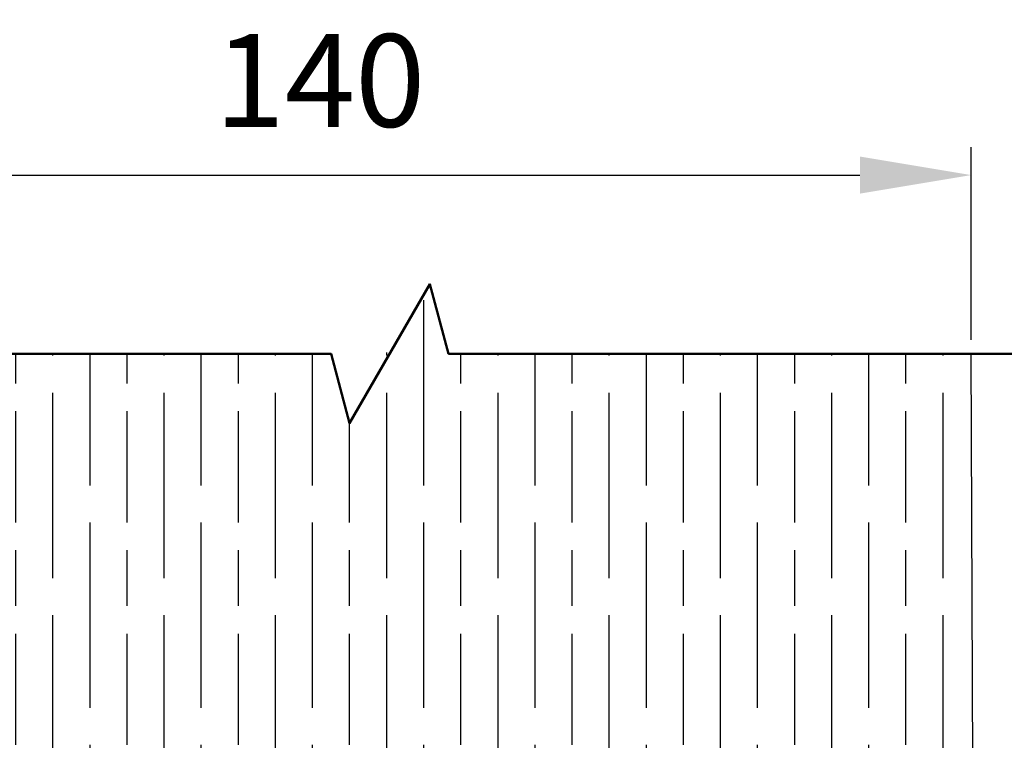
# Model space of a CAD drawing. Units: millimetres. Extents: x 4792 to 7089, y -464 to 1182.
# Drawn here: x 4898 to 5004, y -271 to -193 of the extents above; entities that cross this region are included whole.
import ezdxf

# ---------------------------------------------------------------- set-up
doc = ezdxf.new("R2010")
doc.units = ezdxf.units.MM
doc.layers.add('Break Lines(ISO)', color=7, linetype='Continuous', lineweight=50)
doc.layers.add('Dims', color=7, linetype='Continuous')
doc.layers.add('Hatching', color=32, linetype='Continuous')
doc.styles.get("Standard").update_dxf_attribs({"font": 'TAHOMA.TTF'})
doc.dimstyles.get("Standard").update_dxf_attribs({"dimtxt": 3, "dimasz": 3, "dimexe": 3, "dimexo": 1.5, "dimgap": 1, "dimtad": 1, "dimdec": 0, "dimlfac": 2, "dimzin": 0, "dimdsep": 46, "dimtxsty": 'Standard', "dimcen": 0.09, "dimadec": 0, "dimazin": 0, "dimtfac": 1, "dimtdec": 0, "dimtofl": 0, "dimtmove": 0, "dimatfit": 3, "dimfxl": 0, "dimtolj": 1, "dimtzin": 0, "dimarcsym": 0})

# ---------------------------------------------------------------- blocks, each defined once
blk = doc.blocks.new('*D60')
at = {"layer": 'Defpoints', "color": 0}
for p in [(5000.853780560361, -210.0850026013359), (4861.116245279348, -229.3544859678314), (5000.853780560361, -229.3544859678314)]:
    blk.add_point(p, dxfattribs=at)
at = {"layer": 'Dims', "color": 0, "lineweight": -2}
for p, q in [((4861.116245279348, -227.8544859678314), (4861.116245279348, -207.0850026013359)), ((5000.853780560361, -227.8544859678314), (5000.853780560361, -207.0850026013359)), ((4873.116245279348, -210.0850026013359), (4988.853780560361, -210.0850026013359))]:
    blk.add_line(p, q, dxfattribs=at)
at = {"layer": 'Dims', "color": 0}
for points in [[(4873.116245279348, -208.0850026013359), (4873.116245279348, -212.0850026013359), (4861.116245279348, -210.0850026013359)], [(4988.853780560361, -208.0850026013359), (4988.853780560361, -212.0850026013359), (5000.853780560361, -210.0850026013359)]]:
    blk.add_solid(points, dxfattribs=at)
at = {"layer": 'Dims', "color": 0, "insert": (4930.615720973361, -199.8801671412956), "char_height": 10, "attachment_point": 5}
blk.add_mtext('\\A1;140', dxfattribs=at)

msp = doc.modelspace()

# ---------------------------------------------------------------- hatches: boundary and pattern name
at = {"layer": 'Hatching'}
h = msp.add_hatch(dxfattribs=at)
h.set_pattern_fill('GOST_WOOD', color=256, scale=2, style=0)
h.set_pattern_definition([(90, (-38.19218634033132, -1683.568889770017), (12, -7.347638122934264e-16), [20, -4]), (90, (-34.19218634033132, -1687.568889770017), (12, -7.347638122934264e-16), [12, -3, 6, -3]), (90, (-30.19218634033132, -1693.568889770017), (12, -7.347638122934264e-16), [20, -4])])
h.paths.add_polyline_path([(4931.804526001919, -229.3544859678314), (4861.116245279348, -229.3544859678314), (4861.11624527935, -294.1088700276389), (4944.170082672101, -294.1136235605211), (5001.116243471922, -294.1136231495775), (5000.853780560361, -229.3544859678314), (4944.484018237103, -229.3544859678314), (4941.672582672099, -221.8544859678316), (4933.814145178307, -236.8544859678314)])

# ---------------------------------------------------------------- linework, layer by layer
at = {"layer": 'Break Lines(ISO)', "flags": 128}
msp.add_lwpolyline([(5060.169275552738, -229.3544859678314), (4944.484018237103, -229.3544859678314), (4942.474399060715, -221.8544859678314), (4933.814145178307, -236.8544859678314), (4931.804526001919, -229.3544859678314), (4816.119268686283, -229.3544859678314)], dxfattribs=at)
at = {"layer": 'Hatching', "color": 32}
msp.add_line((5001.116243471922, -294.1136231495775), (5000.853780560361, -229.3544859678314), dxfattribs=at)

# ---------------------------------------------------------------- dimensions: what is measured, and where the dimension line sits
at = {"layer": 'Dims'}
dim = msp.add_linear_dim(base=(5000.853780560361, -210.0850026013359), p1=(4861.116245279348, -229.3544859678314), p2=(5000.853780560361, -229.3544859678314), dimstyle='Standard', override={"dimtxt": 10, "dimasz": 12, "dimgap": 5, "dimlfac": 1}, dxfattribs=at)
dim.commit()
dim.dimension.update_dxf_attribs({"geometry": '*D60', "text_midpoint": (4930.615720973361, -210.0850026013359), "dimtype": 160})

doc.saveas('drawing.dxf')
